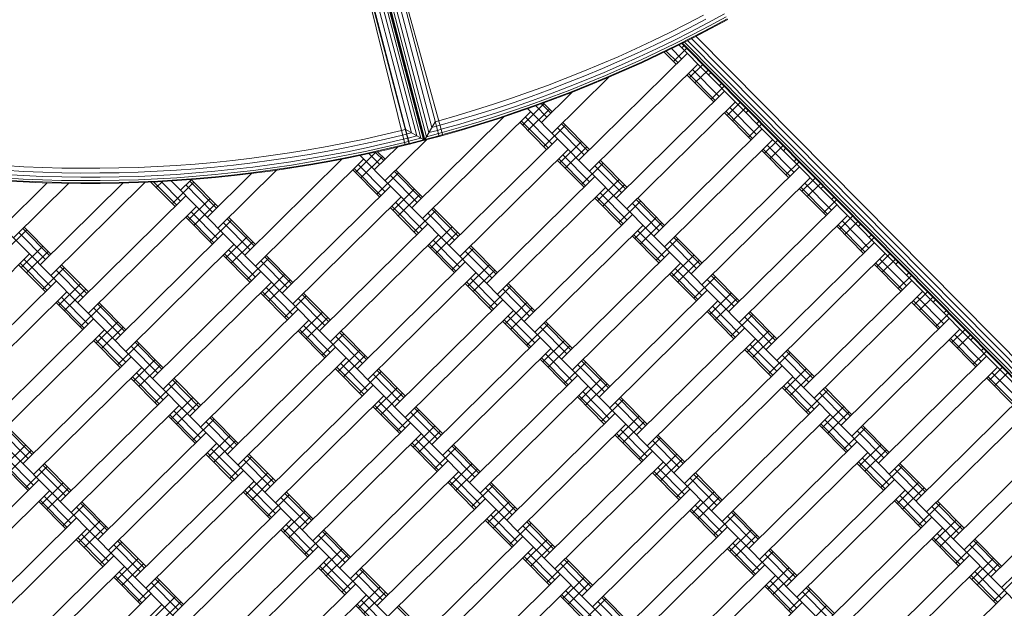
# Model space of a CAD drawing. Extents: x 8379 to 24041, y -6760 to 3949.
# Drawn here: x 16082 to 16729, y -1049 to -662 of the extents above; entities that cross this region are included whole.
import ezdxf

# ---------------------------------------------------------------- set-up
doc = ezdxf.new("R2010")
doc.units = 0
doc.header["$LTSCALE"] = 14.285714
doc.layers.add('mitat', color=7, linetype='Continuous', true_color=0x13a538)
doc.layers.add('valine', color=7, linetype='Continuous')
doc.styles.get("Standard").update_dxf_attribs({"font": 'arial.ttf', "height": 60})
doc.dimstyles.new('oma', dxfattribs={"dimtxt": 60, "dimasz": 100, "dimexe": 20, "dimexo": 20, "dimgap": 30, "dimtad": 0, "dimtih": 1, "dimtoh": 1, "dimdec": 0, "dimzin": 0, "dimdsep": 46, "dimtxsty": 'Standard', "dimcen": 0.09, "dimclrd": 256, "dimadec": 0, "dimazin": 0, "dimtfac": 1, "dimtdec": 0, "dimtofl": 0, "dimtmove": 0, "dimatfit": 3, "dimfxl": 1, "dimtolj": 1, "dimtzin": 0, "dimarcsym": 0})

# ---------------------------------------------------------------- blocks, each defined once
blk = doc.blocks.new('*D5020')
at = {"layer": 'Defpoints', "color": 0, "transparency": 16777216}
for p in [(21467.05, 1742.79), (21467.05, -1692.55), (9878.77, -2480.51)]:
    blk.add_point(p, dxfattribs=at)
at = {"layer": 'mitat', "color": 0, "lineweight": -2, "transparency": 16777216}
for p, q in [((9878.77, -2460.51), (9878.77, 1762.79)), ((21467.05, -1672.55), (21467.05, 1762.79))]:
    blk.add_line(p, q, dxfattribs=at)
at = {"layer": 'mitat', "color": 104, "lineweight": -2, "true_color": 0x13a538, "transparency": 16777216}
for p, q in [((9978.77, 1742.79), (15532.77, 1742.79)), ((21367.05, 1742.79), (15813.05, 1742.79))]:
    blk.add_line(p, q, dxfattribs=at)
at = {"layer": 'mitat', "color": 104, "true_color": 0x13a538, "transparency": 16777216}
for points in [[(9978.77, 1759.46), (9978.77, 1726.12), (9878.77, 1742.79)], [(21367.05, 1759.46), (21367.05, 1726.12), (21467.05, 1742.79)]]:
    blk.add_solid(points, dxfattribs=at)
at = {"layer": 'mitat', "color": 0, "transparency": 16777216, "insert": (15672.91, 1742.79), "char_height": 60, "attachment_point": 5}
blk.add_mtext('\\A1;11588', dxfattribs=at)
blk = doc.blocks.new('*D5024')
at = {"layer": 'Defpoints', "color": 0, "transparency": 16777216}
for p in [(22967.43, 3280.95), (22967.43, -1652.09), (8379.06, -2450.73)]:
    blk.add_point(p, dxfattribs=at)
at = {"layer": 'mitat', "color": 0, "lineweight": -2, "transparency": 16777216}
for p, q in [((8379.06, -2430.73), (8379.06, 3300.95)), ((22967.43, -1632.09), (22967.43, 3300.95))]:
    blk.add_line(p, q, dxfattribs=at)
at = {"layer": 'mitat', "color": 104, "lineweight": -2, "true_color": 0x13a538, "transparency": 16777216}
for p, q in [((8479.06, 3280.95), (15533.11, 3280.95)), ((22867.43, 3280.95), (15813.38, 3280.95))]:
    blk.add_line(p, q, dxfattribs=at)
at = {"layer": 'mitat', "color": 104, "true_color": 0x13a538, "transparency": 16777216}
for points in [[(8479.06, 3297.62), (8479.06, 3264.28), (8379.06, 3280.95)], [(22867.43, 3297.62), (22867.43, 3264.28), (22967.43, 3280.95)]]:
    blk.add_solid(points, dxfattribs=at)
at = {"layer": 'mitat', "color": 0, "transparency": 16777216, "insert": (15673.25, 3280.95), "char_height": 60, "attachment_point": 5}
blk.add_mtext('\\A1;14588', dxfattribs=at)
blk = doc.blocks.new('*D5025')
at = {"layer": 'Defpoints', "color": 0, "transparency": 16777216}
for p in [(16122.58, 2601.64), (17839.87, -6759.5), (23950.1, -6759.5)]:
    blk.add_point(p, dxfattribs=at)
at = {"layer": 'mitat', "color": 0, "lineweight": -2, "transparency": 16777216}
for p, q in [((16142.58, 2601.64), (23970.1, 2601.64)), ((17859.87, -6759.5), (23970.1, -6759.5))]:
    blk.add_line(p, q, dxfattribs=at)
at = {"layer": 'mitat', "color": 104, "lineweight": -2, "true_color": 0x13a538, "transparency": 16777216}
for p, q in [((23950.1, 2501.64), (23950.1, -2018.28)), ((23950.1, -6659.5), (23950.1, -2139.59))]:
    blk.add_line(p, q, dxfattribs=at)
at = {"layer": 'mitat', "color": 104, "true_color": 0x13a538, "transparency": 16777216}
for points in [[(23933.43, 2501.64), (23966.77, 2501.64), (23950.1, 2601.64)], [(23933.43, -6659.5), (23966.77, -6659.5), (23950.1, -6759.5)]]:
    blk.add_solid(points, dxfattribs=at)
at = {"layer": 'mitat', "color": 0, "transparency": 16777216, "insert": (23950.1, -2078.93), "char_height": 60, "attachment_point": 5}
blk.add_mtext('\\A1;9361', dxfattribs=at)

msp = doc.modelspace()

# ---------------------------------------------------------------- linework, layer by layer
at = {"layer": 'valine', "lineweight": 18}
for p, q in [((16357.5, -739.13), (16289.11, -477.91)), ((16337.76, -744.3), (16269.48, -483.05)), ((16338.11, -744.17), (16269.72, -482.98)), ((16278.07, -482.8), (16345.5, -740.3)), ((16347.23, -741.31), (16279.09, -481.06)), ((16279.44, -480.47), (16347.83, -741.66)), ((16279.44, -480.47), (16347.83, -741.66)), ((16348.18, -741.06), (16280.03, -480.82)), ((16349.19, -739.33), (16281.77, -481.83)), ((16284.47, -483.41), (16350.77, -736.63)), ((16274.5, -488.9), (16339.4, -736.73)), ((16276.49, -485.5), (16342.8, -738.72)), ((16352.76, -733.23), (16287.87, -485.4)), ((16338.16, -744.19), (16272.29, -492.64)), ((16293.16, -532.87), (16340.23, -712.64)), ((16360.07, -738.44), (16311.29, -562.65)), ((16335.19, -744.95), (16291.63, -567.8)), ((16520.22, -665.19), (16531.3, -659.39)), ((16534.06, -664.58), (16545.14, -658.59)), ((16520.22, -665.19), (16509.05, -670.82)), ((16521.63, -667.93), (16532.76, -662.12)), ((16522.9, -670.41), (16534.06, -664.58)), ((16535.1, -666.53), (16546.21, -660.53)), ((16535.77, -667.79), (16546.89, -661.77)), ((16536, -668.22), (16547.13, -662.2)), ((16536, -668.22), (16547.13, -662.2)), ((16497.8, -676.28), (16509.05, -670.82)), ((16521.63, -667.93), (16510.42, -673.59)), ((16522.9, -670.41), (16511.66, -676.08)), ((16523.91, -672.38), (16512.64, -678.07)), ((16535.1, -666.53), (16523.91, -672.38)), ((16535.77, -667.79), (16524.56, -673.65)), ((16536, -668.22), (16524.79, -674.08)), ((16526.32, -673.28), (16536, -668.22)), ((16497.8, -676.28), (16486.47, -681.59)), ((16487.76, -684.4), (16499.13, -679.07)), ((16510.42, -673.59), (16499.13, -679.07)), ((16500.33, -681.59), (16511.66, -676.08)), ((16512.64, -678.07), (16501.28, -683.59)), ((16524.56, -673.65), (16513.27, -679.34)), ((16516.95, -678.03), (16513.49, -679.78)), ((16951.02, -1120.04), (16514.99, -679.02)), ((16524.79, -674.08), (16516.95, -678.03)), ((16516.95, -678.03), (17029.93, -1196.89)), ((16517.72, -677.64), (16517.3, -677.85)), ((16517.41, -677.8), (17030.34, -1196.61)), ((16518.74, -677.13), (17031.52, -1195.78)), ((16520.82, -676.08), (17033.35, -1194.49)), ((16524.79, -674.08), (16523.43, -674.76)), ((16523.43, -674.76), (17035.67, -1192.87)), ((16526.32, -673.28), (17038.23, -1191.06)), ((16449.33, -754.84), (16520.44, -684.53)), ((16486.47, -681.59), (16475.07, -686.73)), ((16487.76, -684.4), (16476.32, -689.55)), ((16500.33, -681.59), (16488.93, -686.93)), ((16501.28, -683.59), (16489.85, -688.94)), ((16501.9, -684.87), (16490.44, -690.23)), ((16502.11, -685.31), (16490.65, -690.68)), ((16501.9, -684.87), (16513.27, -679.34)), ((16502.11, -685.31), (16513.49, -679.78)), ((16513.33, -691.56), (16505.51, -683.65)), ((16514.29, -690.62), (16506.79, -683.04)), ((16516.89, -688.05), (16510.26, -681.35)), ((16520.17, -681.29), (16511.58, -689.78)), ((16518.41, -679.51), (16516.93, -680.98)), ((16452.04, -696.5), (16463.59, -691.7)), ((16527.48, -691.64), (16456.36, -761.95)), ((16463.59, -691.7), (16475.07, -686.73)), ((16476.32, -689.55), (16464.8, -694.54)), ((16477.44, -692.1), (16465.89, -697.11)), ((16488.93, -686.93), (16477.44, -692.1)), ((16478.34, -694.13), (16489.85, -688.94)), ((16478.91, -695.43), (16490.44, -690.23)), ((16490.65, -690.68), (16479.11, -695.87)), ((16530.72, -691.96), (16522.12, -700.45)), ((16452.04, -696.5), (16440.43, -701.14)), ((16464.8, -694.54), (16453.21, -699.37)), ((16465.89, -697.11), (16454.26, -701.95)), ((16466.75, -699.15), (16478.34, -694.13)), ((16467.31, -700.45), (16478.91, -695.43)), ((16479.11, -695.87), (16467.5, -700.9)), ((16537.94, -716.45), (16520.36, -698.67)), ((16538.89, -715.51), (16521.32, -697.73)), ((16541.5, -712.94), (16523.92, -695.16)), ((16534.23, -695.51), (16525.64, -704.01)), ((16534.51, -698.75), (16535.99, -697.29)), ((16428.74, -705.61), (16440.43, -701.14)), ((16441.55, -704.02), (16429.83, -708.5)), ((16468.97, -700.27), (16431.76, -737.06)), ((16441.55, -704.02), (16453.21, -699.37)), ((16442.57, -706.62), (16454.26, -701.95)), ((16455.1, -704), (16443.37, -708.68)), ((16466.75, -699.15), (16455.1, -704)), ((16467.31, -700.45), (16455.63, -705.31)), ((16455.82, -705.76), (16467.5, -700.9)), ((16543.02, -704.4), (16541.54, -705.87)), ((16417, -709.9), (16405.19, -714.03)), ((16428.74, -705.61), (16417, -709.9)), ((16418.04, -712.81), (16429.83, -708.5)), ((16430.8, -711.11), (16418.97, -715.44)), ((16424.73, -729.95), (16444.7, -710.2)), ((16430.8, -711.11), (16442.57, -706.62)), ((16443.37, -708.68), (16431.58, -713.19)), ((16432.07, -714.52), (16443.89, -710)), ((16432.25, -714.97), (16444.07, -710.46)), ((16455.63, -705.31), (16443.89, -710)), ((16444.07, -710.46), (16455.82, -705.76)), ((16545.05, -709.42), (16473.94, -779.73)), ((16544.78, -706.18), (16536.18, -714.67)), ((16330.12, -715.05), (16330.47, -714.97)), ((16381.4, -721.76), (16393.32, -717.98)), ((16405.19, -714.03), (16393.32, -717.98)), ((16406.19, -716.95), (16394.28, -720.92)), ((16418.04, -712.81), (16406.19, -716.95)), ((16418.97, -715.44), (16407.09, -719.59)), ((16407.8, -721.69), (16419.72, -717.52)), ((16426.56, -717.58), (16412.34, -731.65)), ((16431.58, -713.19), (16419.72, -717.52)), ((16432.07, -714.52), (16420.2, -718.86)), ((16432.25, -714.97), (16420.36, -719.32)), ((16430.88, -723.86), (16424.79, -717.7)), ((16431.84, -722.92), (16426.18, -717.19)), ((16552.08, -716.53), (16480.97, -786.84)), ((16555.32, -716.84), (16546.73, -725.34)), ((16417.69, -722.84), (16346.58, -793.14)), ((16381.4, -721.76), (16369.42, -725.37)), ((16382.31, -724.71), (16394.28, -720.92)), ((16395.14, -723.57), (16383.13, -727.38)), ((16407.09, -719.59), (16395.14, -723.57)), ((16407.8, -721.69), (16395.82, -725.68)), ((16396.26, -727.03), (16408.26, -723.03)), ((16396.41, -727.49), (16408.42, -723.49)), ((16420.2, -718.86), (16408.26, -723.03)), ((16420.36, -719.32), (16408.42, -723.49)), ((16841.24, -1151.24), (16415.79, -720.92)), ((16430.08, -721.14), (16415.86, -735.2)), ((16428.28, -726.43), (16421.01, -719.08)), ((16562.55, -741.34), (16544.97, -723.56)), ((16563.5, -740.4), (16545.92, -722.62)), ((16566.1, -737.83), (16548.53, -720.05)), ((16558.84, -720.4), (16550.24, -728.9)), ((16560.6, -722.18), (16559.11, -723.64)), ((16451.33, -1325.79), (15860.41, -728.1)), ((16339.55, -786.03), (16399.96, -726.31)), ((16347.83, -741.66), (16354.97, -729.45)), ((16357.39, -728.8), (16354.97, -729.45)), ((16357.39, -728.8), (16369.42, -725.37)), ((16358.22, -731.78), (16370.29, -728.33)), ((16371.07, -731.01), (16358.96, -734.46)), ((16382.31, -724.71), (16370.29, -728.33)), ((16371.07, -731.01), (16383.13, -727.38)), ((16371.7, -733.13), (16383.79, -729.49)), ((16384.21, -730.85), (16372.1, -734.49)), ((16395.82, -725.68), (16383.79, -729.49)), ((16396.26, -727.03), (16384.21, -730.85)), ((16384.35, -731.32), (16396.41, -727.49)), ((16428.16, -747.65), (16410.58, -729.87)), ((16429.11, -746.7), (16411.54, -728.93)), ((16431.72, -744.13), (16414.14, -726.35)), ((16455.49, -748.75), (16437.91, -730.97)), ((16456.44, -747.81), (16438.87, -730.03)), ((16567.63, -729.29), (16566.14, -730.76)), ((16332.8, -735.24), (16320.63, -738.14)), ((16332.8, -735.24), (16335.23, -734.62)), ((16335.63, -734.53), (16335.58, -734.5)), ((16347.83, -741.66), (16335.62, -734.52)), ((16336.4, -737.48), (16336.36, -737.49)), ((16336.41, -737.51), (16339.4, -736.73)), ((16349.19, -739.33), (16357.02, -737.28)), ((16356.46, -735.14), (16350.77, -736.63)), ((16352.76, -733.23), (16355.75, -732.44)), ((16358.22, -731.78), (16355.75, -732.44)), ((16358.96, -734.46), (16356.46, -735.14)), ((16357.02, -737.28), (16359.56, -736.6)), ((16371.7, -733.13), (16359.56, -736.6)), ((16359.94, -737.96), (16372.1, -734.49)), ((16372.23, -734.96), (16360.07, -738.44)), ((16384.35, -731.32), (16372.23, -734.96)), ((16440.62, -731.81), (16426.4, -745.87)), ((16452.89, -751.32), (16435.31, -733.54)), ((16569.66, -734.31), (16498.55, -804.62)), ((16569.38, -731.07), (16560.79, -739.56)), ((16296.18, -743.4), (16283.9, -745.76)), ((16296.18, -743.4), (16308.43, -740.86)), ((16296.78, -746.43), (16309.08, -743.88)), ((16320.63, -738.14), (16308.43, -740.86)), ((16321.33, -741.15), (16309.08, -743.88)), ((16309.66, -746.6), (16321.95, -743.86)), ((16333.54, -738.24), (16321.33, -741.15)), ((16321.95, -743.86), (16334.2, -740.94)), ((16349.25, -741.29), (16321.97, -768.25)), ((16322.45, -746.02), (16334.73, -743.09)), ((16333.54, -738.24), (16336.01, -737.61)), ((16334.2, -740.94), (16336.72, -740.31)), ((16334.73, -743.09), (16337.28, -742.45)), ((16335.07, -744.47), (16337.64, -743.82)), ((16336.57, -739.76), (16336.88, -739.46)), ((16337.11, -740.18), (16337.07, -740.19)), ((16337.11, -740.21), (16342.8, -738.72)), ((16337.67, -742.32), (16337.63, -742.33)), ((16345.5, -740.3), (16337.67, -742.35)), ((16337.99, -743.7), (16338.03, -743.69)), ((16338.03, -743.72), (16347.23, -741.31)), ((16347.83, -741.66), (16338.16, -744.19)), ((16347.83, -741.66), (16357.5, -739.13)), ((16357.38, -738.65), (16348.18, -741.06)), ((16357.38, -738.65), (16359.94, -737.96)), ((16360.07, -738.44), (16357.5, -739.13)), ((16364.16, -810.92), (16435.27, -740.62)), ((16451.17, -742.47), (16436.95, -756.54)), ((16576.69, -741.42), (16505.58, -811.73)), ((16579.93, -741.73), (16571.34, -750.23)), ((16259.23, -749.96), (16246.86, -751.78)), ((16271.58, -747.95), (16259.23, -749.96)), ((16271.58, -747.95), (16283.9, -745.76)), ((16272.1, -751), (16284.46, -748.8)), ((16296.78, -746.43), (16284.46, -748.8)), ((16297.33, -749.16), (16284.97, -751.54)), ((16297.33, -749.16), (16309.66, -746.6)), ((16297.77, -751.33), (16310.13, -748.77)), ((16310.43, -750.15), (16298.04, -752.72)), ((16316.18, -749.37), (16302.56, -762.84)), ((16310.13, -748.77), (16322.45, -746.02)), ((16310.43, -750.15), (16322.77, -747.4)), ((16310.53, -750.63), (16322.88, -747.88)), ((16318.5, -757.63), (16311.39, -750.44)), ((16314.94, -761.14), (16330.1, -746.16)), ((16321.1, -755.05), (16315.61, -749.5)), ((16322.06, -754.11), (16317.15, -749.16)), ((16322.77, -747.4), (16335.07, -744.47)), ((16335.19, -744.95), (16322.88, -747.88)), ((16337.76, -744.3), (16335.19, -744.95)), ((16338.15, -744.17), (16338.11, -744.17)), ((16442.3, -747.73), (16371.19, -818.03)), ((16454.69, -746.03), (16440.46, -760.09)), ((16587.16, -766.23), (16569.58, -748.45)), ((16588.11, -765.29), (16570.53, -747.51)), ((16590.71, -762.72), (16573.13, -744.94)), ((16583.45, -745.29), (16574.85, -753.79)), ((16583.72, -748.53), (16585.2, -747.07)), ((16197.14, -757.28), (16209.6, -756.18)), ((16209.6, -756.18), (16222.04, -754.9)), ((16222.04, -754.9), (16234.46, -753.43)), ((16234.85, -756.5), (16222.38, -757.97)), ((16293.65, -754.07), (16229.77, -817.23)), ((16234.46, -753.43), (16246.86, -751.78)), ((16234.85, -756.5), (16247.29, -754.84)), ((16307.91, -754.03), (16236.8, -824.34)), ((16259.71, -753.01), (16247.29, -754.84)), ((16260.13, -755.76), (16247.68, -757.6)), ((16272.1, -751), (16259.71, -753.01)), ((16272.57, -753.74), (16260.13, -755.76)), ((16260.47, -757.95), (16272.94, -755.93)), ((16272.57, -753.74), (16284.97, -751.54)), ((16272.94, -755.93), (16285.37, -753.72)), ((16273.17, -757.33), (16285.63, -755.12)), ((16273.26, -757.81), (16285.71, -755.6)), ((16297.77, -751.33), (16285.37, -753.72)), ((16285.63, -755.12), (16298.04, -752.72)), ((16285.71, -755.6), (16298.14, -753.2)), ((16310.53, -750.63), (16298.14, -753.2)), ((16780.67, -1232.21), (16305.57, -751.66)), ((16320.3, -752.34), (16306.08, -766.4)), ((16452.77, -772.54), (16435.19, -754.76)), ((16453.72, -771.59), (16436.14, -753.82)), ((16456.32, -769.02), (16438.75, -751.24)), ((16465.23, -756.7), (16451.01, -770.76)), ((16480.1, -773.64), (16462.52, -755.86)), ((16481.05, -772.7), (16463.47, -754.92)), ((16593.99, -755.96), (16585.4, -764.45)), ((16592.23, -754.18), (16590.75, -755.64)), ((16071.97, -761.42), (16084.5, -762.13)), ((16072.17, -758.33), (16084.66, -759.05)), ((16084.5, -762.13), (16097.05, -762.67)), ((16084.66, -759.05), (16097.16, -759.58)), ((16097.05, -762.67), (16109.59, -763.02)), ((16097.16, -759.58), (16109.66, -759.93)), ((16122.15, -763.19), (16109.59, -763.02)), ((16109.66, -759.93), (16122.17, -760.1)), ((16122.15, -763.19), (16134.7, -763.17)), ((16122.17, -760.1), (16134.67, -760.08)), ((16134.67, -760.08), (16147.18, -759.89)), ((16134.7, -763.17), (16147.25, -762.98)), ((16147.18, -759.89), (16159.68, -759.51)), ((16159.8, -762.6), (16147.25, -762.98)), ((16159.68, -759.51), (16172.18, -758.95)), ((16172.34, -762.03), (16159.8, -762.6)), ((16172.18, -758.95), (16184.66, -758.21)), ((16172.34, -762.03), (16184.87, -761.29)), ((16184.66, -758.21), (16197.14, -757.28)), ((16184.87, -761.29), (16197.39, -760.36)), ((16197.61, -763.14), (16185.05, -764.07)), ((16209.89, -759.26), (16197.39, -760.36)), ((16210.16, -762.03), (16197.61, -763.14)), ((16209.89, -759.26), (16222.38, -757.97)), ((16210.16, -762.03), (16222.69, -760.74)), ((16222.93, -762.94), (16210.37, -764.23)), ((16250.77, -761.31), (16212.19, -799.45)), ((16235.19, -759.26), (16222.69, -760.74)), ((16235.47, -761.46), (16222.93, -762.94)), ((16235.64, -762.87), (16223.08, -764.35)), ((16235.71, -763.35), (16223.14, -764.83)), ((16235.19, -759.26), (16247.68, -757.6)), ((16247.98, -759.79), (16235.47, -761.46)), ((16235.64, -762.87), (16248.18, -761.2)), ((16248.25, -761.69), (16235.71, -763.35)), ((16247.98, -759.79), (16260.47, -757.95)), ((16260.69, -759.35), (16248.18, -761.2)), ((16260.77, -759.84), (16248.25, -761.69)), ((16273.17, -757.33), (16260.69, -759.35)), ((16260.77, -759.84), (16273.26, -757.81)), ((16318.38, -778.84), (16300.8, -761.06)), ((16319.33, -777.9), (16301.75, -760.12)), ((16321.93, -775.33), (16304.36, -757.55)), ((16330.84, -763), (16316.62, -777.06)), ((16345.71, -779.94), (16328.13, -762.17)), ((16346.66, -779), (16329.09, -761.22)), ((16477.5, -776.21), (16459.92, -758.43)), ((16594.27, -759.2), (16523.15, -829.51)), ((16536.5, -1269.71), (16037.98, -765.48)), ((16070.77, -798.64), (16100.09, -769.66)), ((16071.53, -768.31), (16084.16, -769.03)), ((16071.56, -767.82), (16084.18, -768.55)), ((16071.65, -766.41), (16084.26, -767.13)), ((16071.79, -764.2), (16084.37, -764.92)), ((16084.16, -769.03), (16096.8, -769.57)), ((16096.82, -769.08), (16084.18, -768.55)), ((16084.26, -767.13), (16096.87, -767.66)), ((16096.95, -765.45), (16084.37, -764.92)), ((16149.72, -769.81), (16095.38, -823.53)), ((16096.8, -769.57), (16109.45, -769.93)), ((16096.82, -769.08), (16109.46, -769.44)), ((16109.49, -768.02), (16096.87, -767.66)), ((16096.95, -765.45), (16109.54, -765.8)), ((16164.46, -769.3), (16102.41, -830.64)), ((16122.11, -769.61), (16109.46, -769.44)), ((16122.12, -768.19), (16109.49, -768.02)), ((16109.54, -765.8), (16122.13, -765.97)), ((16134.75, -769.59), (16122.11, -769.61)), ((16122.12, -768.19), (16134.74, -768.17)), ((16122.13, -765.97), (16134.72, -765.96)), ((16147.31, -765.76), (16134.72, -765.96)), ((16134.74, -768.17), (16147.37, -767.97)), ((16147.4, -769.39), (16134.75, -769.59)), ((16159.9, -765.38), (16147.31, -765.76)), ((16159.99, -767.59), (16147.37, -767.97)), ((16147.4, -769.39), (16160.04, -769.01)), ((16147.41, -769.88), (16160.06, -769.5)), ((16172.48, -764.82), (16159.9, -765.38)), ((16172.6, -767.03), (16159.99, -767.59)), ((16160.04, -769.01), (16172.67, -768.45)), ((16172.7, -768.93), (16160.06, -769.5)), ((16183.99, -785.15), (16168.16, -769.14)), ((16184.94, -784.2), (16169.97, -769.06)), ((16175.68, -768.76), (16171.69, -772.7)), ((16185.05, -764.07), (16172.48, -764.82)), ((16185.2, -766.28), (16172.6, -767.03)), ((16185.3, -767.7), (16172.67, -768.45)), ((16172.7, -768.93), (16185.33, -768.19)), ((16187.55, -781.63), (16174.87, -768.81)), ((16670.89, -1263.4), (16181.51, -768.41)), ((16196.46, -769.31), (16182.23, -783.37)), ((16185.2, -766.28), (16197.79, -765.35)), ((16197.91, -766.76), (16185.3, -767.7)), ((16185.33, -768.19), (16197.95, -767.25)), ((16194.74, -767.49), (16187.59, -774.56)), ((16211.32, -786.25), (16193.74, -768.47)), ((16212.27, -785.31), (16194.7, -767.53)), ((16197.79, -765.35), (16210.37, -764.23)), ((16197.91, -766.76), (16210.51, -765.65)), ((16210.55, -766.13), (16197.95, -767.25)), ((16205.16, -792.34), (16234.32, -763.52)), ((16223.08, -764.35), (16210.51, -765.65)), ((16223.14, -764.83), (16210.55, -766.13)), ((16343.11, -782.52), (16325.53, -764.74)), ((16388.77, -835.81), (16459.88, -765.51)), ((16475.78, -767.36), (16461.56, -781.43)), ((16601.3, -766.31), (16530.18, -836.62)), ((16604.54, -766.62), (16595.94, -775.12)), ((16615.32, -787.6), (16597.74, -769.83)), ((16113.98, -769.99), (16077.81, -805.75)), ((16109.45, -769.93), (16122.1, -770.1)), ((16134.76, -770.08), (16122.1, -770.1)), ((16147.41, -769.88), (16134.76, -770.08)), ((16208.72, -788.82), (16191.14, -771.04)), ((16254.38, -842.12), (16325.49, -771.81)), ((16341.39, -773.67), (16327.17, -787.73)), ((16466.91, -772.62), (16395.8, -842.92)), ((16480.93, -793.91), (16463.35, -776.13)), ((16479.29, -770.92), (16465.07, -784.98)), ((16611.76, -791.12), (16594.19, -773.34)), ((16612.72, -790.18), (16595.14, -772.4)), ((16608.05, -770.18), (16599.46, -778.68)), ((16609.81, -771.96), (16608.33, -773.42)), ((16191.1, -778.12), (16119.99, -848.42)), ((16207, -779.97), (16192.78, -794.04)), ((16332.52, -778.92), (16261.41, -849.23)), ((16346.54, -800.22), (16328.96, -782.44)), ((16344.9, -777.22), (16330.68, -791.29)), ((16477.37, -797.43), (16459.8, -779.65)), ((16478.33, -796.48), (16460.75, -778.71)), ((16489.84, -781.59), (16475.62, -795.65)), ((16504.71, -798.53), (16487.13, -780.75)), ((16505.66, -797.59), (16488.08, -779.81)), ((16618.6, -780.85), (16610.01, -789.34)), ((16616.84, -779.07), (16615.36, -780.53)), ((16198.13, -785.23), (16127.02, -855.53)), ((16212.15, -806.52), (16194.58, -788.74)), ((16210.52, -783.53), (16196.29, -797.59)), ((16342.99, -803.73), (16325.41, -785.95)), ((16343.94, -802.79), (16326.36, -785.01)), ((16355.45, -787.89), (16341.23, -801.95)), ((16370.32, -804.83), (16352.74, -787.06)), ((16371.27, -803.89), (16353.69, -786.11)), ((16502.1, -801.1), (16484.53, -783.32)), ((16547.76, -854.4), (16618.87, -784.09)), ((16208.6, -810.04), (16191.02, -792.26)), ((16209.55, -809.09), (16191.97, -791.32)), ((16221.06, -794.2), (16206.84, -808.26)), ((16235.93, -811.14), (16218.35, -793.36)), ((16236.88, -810.2), (16219.3, -792.42)), ((16367.71, -807.41), (16350.14, -789.63)), ((16484.49, -790.39), (16413.37, -860.7)), ((16500.39, -792.25), (16486.16, -806.31)), ((16625.9, -791.2), (16554.79, -861.51)), ((16629.14, -791.51), (16620.55, -800.01)), ((16639.93, -812.49), (16622.35, -794.72)), ((16632.66, -795.07), (16624.07, -803.56)), ((16086.67, -800.5), (16072.45, -814.56)), ((16101.54, -817.44), (16083.96, -799.67)), ((16102.49, -816.5), (16084.92, -798.72)), ((16233.33, -813.71), (16215.75, -795.93)), ((16350.1, -796.7), (16278.98, -867.01)), ((16366, -798.56), (16351.77, -812.62)), ((16369.51, -802.11), (16355.29, -816.18)), ((16491.52, -797.51), (16420.4, -867.81)), ((16505.54, -818.8), (16487.96, -801.02)), ((16503.9, -795.81), (16489.68, -809.87)), ((16636.37, -816.01), (16618.79, -798.23)), ((16637.32, -815.07), (16619.75, -797.29)), ((16634.42, -796.85), (16632.94, -798.31)), ((16098.94, -820.02), (16081.36, -802.24)), ((16215.71, -803.01), (16144.6, -873.31)), ((16231.61, -804.86), (16217.39, -818.92)), ((16235.12, -808.42), (16220.9, -822.48)), ((16357.13, -803.81), (16286.02, -874.12)), ((16371.15, -825.1), (16353.57, -807.33)), ((16501.98, -822.31), (16484.41, -804.54)), ((16502.93, -821.37), (16485.36, -803.59)), ((16514.45, -806.48), (16500.22, -820.54)), ((16526.71, -825.99), (16509.13, -808.21)), ((16529.31, -823.42), (16511.74, -805.64)), ((16530.27, -822.48), (16512.69, -804.7)), ((16643.21, -805.74), (16634.61, -814.23)), ((16641.45, -803.96), (16639.97, -805.42)), ((16097.22, -811.17), (16083, -825.23)), ((16100.74, -814.72), (16086.51, -828.79)), ((16222.74, -810.12), (16151.63, -880.42)), ((16236.76, -831.41), (16219.18, -813.63)), ((16367.59, -828.62), (16350.02, -810.84)), ((16368.55, -827.68), (16350.97, -809.9)), ((16380.06, -812.78), (16365.84, -826.84)), ((16392.32, -832.3), (16374.74, -814.52)), ((16394.92, -829.72), (16377.35, -811.95)), ((16395.88, -828.78), (16378.3, -811)), ((16643.48, -808.98), (16572.37, -879.29)), ((16088.35, -816.42), (16017.24, -886.73)), ((16102.37, -837.72), (16084.8, -819.94)), ((16233.2, -834.93), (16215.63, -817.15)), ((16234.16, -833.98), (16216.58, -816.21)), ((16245.67, -819.09), (16231.45, -833.15)), ((16257.93, -838.6), (16240.36, -820.82)), ((16260.54, -836.03), (16242.96, -818.25)), ((16261.49, -835.09), (16243.91, -817.31)), ((16374.7, -821.59), (16303.59, -891.9)), ((16509.09, -815.28), (16437.98, -885.59)), ((16524.99, -817.14), (16510.77, -831.2)), ((16528.51, -820.7), (16514.29, -834.76)), ((16650.51, -816.09), (16579.4, -886.4)), ((16653.75, -816.4), (16645.16, -824.9)), ((16664.53, -837.38), (16646.96, -819.61)), ((16657.27, -819.96), (16648.67, -828.45)), ((16098.82, -841.23), (16081.24, -823.45)), ((16099.77, -840.29), (16082.19, -822.51)), ((16111.28, -825.39), (16097.06, -839.45)), ((16123.54, -844.91), (16105.97, -827.13)), ((16126.15, -842.33), (16108.57, -824.56)), ((16127.1, -841.39), (16109.52, -823.61)), ((16169.2, -898.2), (16240.32, -827.89)), ((16390.6, -823.45), (16376.38, -837.51)), ((16394.12, -827), (16379.9, -841.06)), ((16516.12, -822.4), (16445.01, -892.7)), ((16530.14, -843.69), (16512.57, -825.91)), ((16660.98, -840.9), (16643.4, -823.12)), ((16661.93, -839.96), (16644.35, -822.18)), ((16657.54, -823.2), (16659.03, -821.74)), ((16034.82, -904.51), (16105.93, -834.2)), ((16256.22, -829.75), (16241.99, -843.81)), ((16259.73, -833.31), (16245.51, -847.37)), ((16381.74, -828.7), (16310.62, -899.01)), ((16395.76, -849.99), (16378.18, -832.22)), ((16526.59, -847.2), (16509.01, -829.43)), ((16527.54, -846.26), (16509.97, -828.48)), ((16539.05, -831.37), (16524.83, -845.43)), ((16551.32, -850.88), (16533.74, -833.1)), ((16553.92, -848.31), (16536.34, -830.53)), ((16554.87, -847.37), (16537.3, -829.59)), ((16668.09, -833.87), (16596.98, -904.17)), ((16667.81, -830.62), (16659.22, -839.12)), ((16666.06, -828.85), (16664.57, -830.31)), ((16121.83, -836.06), (16107.6, -850.12)), ((16125.34, -839.61), (16111.12, -853.68)), ((16247.35, -835.01), (16176.23, -905.31)), ((16261.37, -856.3), (16243.79, -838.52)), ((16392.2, -853.51), (16374.62, -835.73)), ((16393.15, -852.57), (16375.58, -834.79)), ((16404.67, -837.67), (16390.44, -851.73)), ((16416.93, -857.19), (16399.35, -839.41)), ((16419.53, -854.61), (16401.96, -836.83)), ((16420.48, -853.67), (16402.91, -835.89)), ((16462.59, -910.48), (16533.7, -840.17)), ((16675.12, -840.98), (16604.01, -911.29)), ((16112.96, -841.31), (16041.85, -911.62)), ((16124.38, -865.18), (16106.8, -847.4)), ((16126.98, -862.6), (16109.4, -844.83)), ((16257.81, -859.81), (16240.24, -842.04)), ((16258.76, -858.87), (16241.19, -841.09)), ((16270.28, -843.98), (16256.05, -858.04)), ((16282.54, -863.49), (16264.96, -845.71)), ((16285.14, -860.92), (16267.57, -843.14)), ((16286.1, -859.98), (16268.52, -842.2)), ((16399.31, -846.48), (16328.2, -916.79)), ((16540.73, -847.28), (16469.62, -917.59)), ((16549.6, -842.03), (16535.38, -856.09)), ((16553.12, -845.59), (16538.89, -859.65)), ((16686.54, -864.85), (16668.96, -847.07)), ((16678.36, -841.29), (16669.77, -849.79)), ((16689.14, -862.27), (16671.56, -844.49)), ((16681.87, -844.85), (16673.28, -853.34)), ((16683.63, -846.62), (16682.15, -848.09)), ((16123.42, -866.12), (16105.85, -848.34)), ((16135.89, -850.28), (16121.67, -864.34)), ((16148.15, -869.8), (16130.58, -852.02)), ((16150.75, -867.22), (16133.18, -849.44)), ((16151.71, -866.28), (16134.13, -848.5)), ((16193.81, -923.09), (16264.92, -852.78)), ((16406.34, -853.59), (16335.23, -923.9)), ((16415.21, -848.34), (16400.99, -862.4)), ((16418.73, -851.89), (16404.5, -865.95)), ((16552.15, -871.15), (16534.57, -853.37)), ((16554.75, -868.58), (16537.18, -850.8)), ((16685.58, -865.79), (16668.01, -848.01)), ((16690.66, -853.74), (16689.18, -855.2)), ((16130.53, -859.09), (16059.42, -929.4)), ((16271.95, -859.9), (16200.84, -930.2)), ((16280.82, -854.64), (16266.6, -868.7)), ((16284.34, -858.2), (16270.12, -872.26)), ((16417.76, -877.46), (16400.18, -859.68)), ((16420.36, -874.88), (16402.79, -857.11)), ((16551.2, -872.09), (16533.62, -854.32)), ((16563.66, -856.25), (16549.44, -870.32)), ((16575.92, -875.77), (16558.35, -857.99)), ((16578.53, -873.2), (16560.95, -855.42)), ((16579.48, -872.25), (16561.9, -854.48)), ((16692.7, -858.76), (16621.58, -929.06)), ((16692.42, -855.51), (16683.83, -864.01)), ((16137.57, -866.2), (16066.45, -936.51)), ((16146.43, -860.95), (16132.21, -875.01)), ((16149.95, -864.5), (16135.73, -878.56)), ((16283.37, -883.76), (16265.8, -865.98)), ((16285.98, -881.19), (16268.4, -863.41)), ((16416.81, -878.4), (16399.23, -860.62)), ((16429.27, -862.56), (16415.05, -876.62)), ((16441.54, -882.08), (16423.96, -864.3)), ((16444.14, -879.5), (16426.56, -861.72)), ((16445.09, -878.56), (16427.52, -860.78)), ((16558.31, -865.06), (16487.19, -935.37)), ((16574.21, -866.92), (16559.98, -880.98)), ((16699.73, -865.87), (16628.61, -936.18)), ((16702.97, -866.18), (16694.37, -874.68)), ((16148.03, -891.01), (16130.45, -873.23)), ((16148.98, -890.07), (16131.41, -872.29)), ((16151.59, -887.49), (16134.01, -869.72)), ((16282.42, -884.7), (16264.84, -866.93)), ((16294.88, -868.86), (16280.66, -882.93)), ((16307.15, -888.38), (16289.57, -870.6)), ((16309.75, -885.81), (16292.17, -868.03)), ((16310.7, -884.87), (16293.13, -867.09)), ((16423.92, -871.37), (16352.81, -941.67)), ((16439.82, -873.23), (16425.6, -887.29)), ((16565.34, -872.17), (16494.23, -942.48)), ((16577.72, -870.48), (16563.5, -884.54)), ((16710.19, -890.68), (16692.62, -872.9)), ((16711.14, -889.74), (16693.57, -871.96)), ((16713.75, -887.16), (16696.17, -869.38)), ((16706.48, -869.74), (16697.89, -878.23)), ((16708.24, -871.51), (16706.76, -872.98)), ((16160.5, -875.17), (16146.27, -889.23)), ((16172.76, -894.69), (16155.18, -876.91)), ((16175.36, -892.11), (16157.79, -874.33)), ((16176.31, -891.17), (16158.74, -873.39)), ((16289.53, -877.67), (16218.42, -947.98)), ((16305.43, -879.53), (16291.21, -893.59)), ((16430.95, -878.48), (16359.84, -948.79)), ((16443.33, -876.78), (16429.11, -890.84)), ((16575.8, -896.98), (16558.23, -879.2)), ((16576.76, -896.04), (16559.18, -878.26)), ((16579.36, -893.47), (16561.78, -875.69)), ((16604.09, -897.14), (16586.51, -879.37)), ((16715.27, -878.63), (16713.79, -880.09)), ((16084.03, -954.29), (16155.14, -883.98)), ((16171.04, -885.84), (16156.82, -899.9)), ((16296.56, -884.78), (16225.45, -955.09)), ((16308.95, -883.09), (16294.72, -897.15)), ((16441.42, -903.29), (16423.84, -885.51)), ((16442.37, -902.35), (16424.79, -884.57)), ((16444.97, -899.77), (16427.39, -881.99)), ((16469.7, -903.45), (16452.12, -885.67)), ((16588.27, -881.14), (16574.05, -895.21)), ((16600.53, -900.66), (16582.96, -882.88)), ((16603.13, -898.09), (16585.56, -880.31)), ((16717.3, -883.65), (16646.19, -953.95)), ((16717.03, -880.4), (16708.43, -888.9)), ((16162.17, -891.09), (16091.06, -961.4)), ((16174.56, -889.39), (16160.33, -903.45)), ((16307.03, -909.59), (16289.45, -891.82)), ((16307.98, -908.65), (16290.4, -890.87)), ((16310.58, -906.08), (16293.01, -888.3)), ((16335.31, -909.75), (16317.73, -891.98)), ((16453.88, -887.45), (16439.66, -901.51)), ((16466.14, -906.96), (16448.57, -889.19)), ((16468.75, -904.39), (16451.17, -886.61)), ((16582.91, -889.95), (16511.8, -960.26)), ((16598.81, -891.81), (16584.59, -905.87)), ((16724.33, -890.76), (16653.22, -961.06)), ((16727.57, -891.07), (16718.98, -899.57)), ((16172.64, -915.9), (16155.06, -898.12)), ((16173.59, -914.96), (16156.01, -897.18)), ((16176.19, -912.38), (16158.62, -894.61)), ((16199.97, -917), (16182.39, -899.22)), ((16200.92, -916.06), (16183.35, -898.28)), ((16319.49, -893.75), (16305.27, -907.82)), ((16331.75, -913.27), (16314.18, -895.49)), ((16334.36, -910.7), (16316.78, -892.92)), ((16448.53, -896.26), (16377.41, -966.56)), ((16464.43, -898.12), (16450.2, -912.18)), ((16589.95, -897.06), (16518.83, -967.37)), ((16602.33, -895.37), (16588.11, -909.43)), ((16734.8, -915.57), (16717.22, -897.79)), ((16735.75, -914.63), (16718.18, -896.85)), ((16738.35, -912.05), (16720.78, -894.27)), ((16731.09, -894.63), (16722.5, -903.12)), ((16185.1, -900.06), (16170.88, -914.12)), ((16197.37, -919.58), (16179.79, -901.8)), ((16243.03, -972.87), (16314.14, -902.56)), ((16330.04, -904.42), (16315.82, -918.48)), ((16455.56, -903.37), (16384.44, -973.68)), ((16467.94, -901.67), (16453.72, -915.73)), ((16600.41, -921.87), (16582.83, -904.09)), ((16601.36, -920.93), (16583.79, -903.15)), ((16603.97, -918.36), (16586.39, -900.58)), ((16627.74, -922.98), (16610.17, -905.2)), ((16628.69, -922.03), (16611.12, -904.26)), ((16179.75, -908.87), (16108.64, -979.17)), ((16195.65, -910.73), (16181.43, -924.79)), ((16321.17, -909.67), (16250.06, -979.98)), ((16333.55, -907.98), (16319.33, -922.04)), ((16466.02, -928.18), (16448.45, -910.4)), ((16466.98, -927.24), (16449.4, -909.46)), ((16469.58, -924.66), (16452, -906.88)), ((16493.35, -929.28), (16475.78, -911.5)), ((16494.31, -928.34), (16476.73, -910.56)), ((16612.88, -906.03), (16598.65, -920.09)), ((16625.14, -925.55), (16607.56, -907.77)), ((16670.8, -978.84), (16741.91, -908.54)), ((16186.78, -915.98), (16115.67, -986.29)), ((16199.16, -914.28), (16184.94, -928.34)), ((16331.63, -934.48), (16314.06, -916.7)), ((16332.59, -933.54), (16315.01, -915.76)), ((16335.19, -930.97), (16317.61, -913.19)), ((16344.1, -918.64), (16329.88, -932.7)), ((16358.97, -935.59), (16341.39, -917.81)), ((16359.92, -934.64), (16342.34, -916.87)), ((16478.49, -912.34), (16464.26, -926.4)), ((16490.75, -931.85), (16473.17, -914.08)), ((16607.52, -914.84), (16536.41, -985.15)), ((16623.42, -916.7), (16609.2, -930.76)), ((16748.94, -915.65), (16677.83, -985.95)), ((16197.25, -940.79), (16179.67, -923.01)), ((16198.2, -939.85), (16180.62, -922.07)), ((16200.8, -937.27), (16183.22, -919.49)), ((16209.71, -924.95), (16195.49, -939.01)), ((16224.58, -941.89), (16207, -924.11)), ((16225.53, -940.95), (16207.95, -923.17)), ((16356.36, -938.16), (16338.79, -920.38)), ((16473.13, -921.15), (16402.02, -991.45)), ((16489.03, -923.01), (16474.81, -937.07)), ((16614.55, -921.95), (16543.44, -992.26)), ((16626.94, -920.26), (16612.71, -934.32)), ((16090.19, -948.2), (16072.61, -930.42)), ((16091.14, -947.25), (16073.56, -929.48)), ((16221.97, -944.46), (16204.4, -926.69)), ((16338.75, -927.45), (16267.63, -997.76)), ((16354.64, -929.31), (16340.42, -943.37)), ((16480.16, -928.26), (16409.05, -998.56)), ((16492.55, -926.56), (16478.33, -940.62)), ((16625.02, -946.76), (16607.44, -928.98)), ((16625.97, -945.82), (16608.39, -928.04)), ((16628.57, -943.25), (16611, -925.47)), ((16637.48, -930.92), (16623.26, -944.98)), ((16652.35, -947.86), (16634.77, -930.09)), ((16653.3, -946.92), (16635.73, -929.14)), ((16087.59, -950.77), (16070.01, -932.99)), ((16133.24, -1004.06), (16204.36, -933.76)), ((16220.26, -935.62), (16206.03, -949.68)), ((16345.78, -934.56), (16274.66, -1004.87)), ((16359.8, -955.86), (16342.22, -938.08)), ((16358.16, -932.87), (16343.94, -946.93)), ((16490.63, -953.07), (16473.05, -935.29)), ((16491.58, -952.12), (16474.01, -934.35)), ((16494.19, -949.55), (16476.61, -931.77)), ((16503.09, -937.23), (16488.87, -951.29)), ((16517.96, -954.17), (16500.38, -936.39)), ((16518.91, -953.23), (16501.34, -935.45)), ((16649.75, -950.44), (16632.17, -932.66)), ((16695.41, -1003.73), (16766.52, -933.43)), ((16085.87, -941.92), (16071.65, -955.98)), ((16211.39, -940.87), (16140.27, -1011.18)), ((16225.41, -962.16), (16207.83, -944.38)), ((16223.77, -939.17), (16209.55, -953.23)), ((16356.24, -959.37), (16338.66, -941.59)), ((16357.19, -958.43), (16339.62, -940.65)), ((16368.71, -943.53), (16354.48, -957.59)), ((16383.57, -960.48), (16366, -942.7)), ((16384.53, -959.53), (16366.95, -941.76)), ((16515.36, -956.74), (16497.78, -938.97)), ((16632.13, -939.73), (16561.02, -1010.04)), ((16648.03, -941.59), (16633.81, -955.65)), ((16773.55, -940.54), (16702.44, -1010.84)), ((16091.02, -968.47), (16073.44, -950.69)), ((16089.38, -945.48), (16075.16, -959.54)), ((16221.85, -965.68), (16204.28, -947.9)), ((16222.81, -964.74), (16205.23, -946.96)), ((16234.32, -949.84), (16220.1, -963.9)), ((16249.18, -966.78), (16231.61, -949)), ((16250.14, -965.84), (16232.56, -948.06)), ((16380.97, -963.05), (16363.39, -945.27)), ((16426.63, -1016.34), (16497.74, -946.04)), ((16513.64, -947.89), (16499.42, -961.96)), ((16639.16, -946.84), (16568.05, -1017.15)), ((16653.18, -968.14), (16635.6, -950.36)), ((16651.54, -945.15), (16637.32, -959.21)), ((16087.46, -971.98), (16069.89, -954.2)), ((16088.42, -971.04), (16070.84, -953.26)), ((16099.93, -956.14), (16085.71, -970.2)), ((16114.8, -973.09), (16097.22, -955.31)), ((16115.75, -972.14), (16098.17, -954.37)), ((16246.58, -969.35), (16229, -951.58)), ((16292.24, -1022.65), (16363.35, -952.34)), ((16379.25, -954.2), (16365.03, -968.26)), ((16504.77, -953.15), (16433.66, -1023.45)), ((16518.79, -974.44), (16501.22, -956.66)), ((16517.16, -951.45), (16502.93, -965.51)), ((16649.63, -971.65), (16632.05, -953.87)), ((16650.58, -970.71), (16633, -952.93)), ((16662.09, -955.81), (16647.87, -969.87)), ((16676.96, -972.75), (16659.38, -954.98)), ((16677.91, -971.81), (16660.33, -954.03)), ((16112.19, -975.66), (16094.62, -957.88)), ((16228.96, -958.65), (16157.85, -1028.95)), ((16244.86, -960.51), (16230.64, -974.57)), ((16370.38, -959.45), (16299.27, -1029.76)), ((16384.4, -980.75), (16366.83, -962.97)), ((16382.77, -957.76), (16368.54, -971.82)), ((16515.24, -977.96), (16497.66, -960.18)), ((16516.19, -977.01), (16498.61, -959.24)), ((16527.7, -962.12), (16513.48, -976.18)), ((16539.97, -981.63), (16522.39, -963.85)), ((16542.57, -979.06), (16524.99, -961.28)), ((16543.52, -978.12), (16525.94, -960.34)), ((16674.35, -975.33), (16656.78, -957.55)), ((16720.01, -1028.62), (16791.13, -958.32)), ((16023.46, -1035.26), (16094.58, -964.95)), ((16110.48, -966.81), (16096.25, -980.87)), ((16113.99, -970.37), (16099.77, -984.43)), ((16235.99, -965.76), (16164.88, -1036.06)), ((16250.02, -987.05), (16232.44, -969.27)), ((16248.38, -964.06), (16234.16, -978.12)), ((16380.85, -984.26), (16363.27, -966.48)), ((16381.8, -983.32), (16364.22, -965.54)), ((16393.31, -968.42), (16379.09, -982.48)), ((16405.58, -987.94), (16388, -970.16)), ((16408.18, -985.36), (16390.6, -967.59)), ((16409.13, -984.42), (16391.56, -966.64)), ((16585.62, -1034.93), (16656.74, -964.62)), ((16672.64, -966.48), (16658.41, -980.54)), ((16676.15, -970.03), (16661.93, -984.1)), ((16798.16, -965.43), (16727.04, -1035.73)), ((16101.61, -972.06), (16030.49, -1042.37)), ((16115.63, -993.36), (16098.05, -975.58)), ((16246.46, -990.57), (16228.88, -972.79)), ((16247.41, -989.62), (16229.84, -971.85)), ((16258.93, -974.73), (16244.7, -988.79)), ((16271.19, -994.24), (16253.61, -976.47)), ((16273.79, -991.67), (16256.21, -973.89)), ((16274.74, -990.73), (16257.17, -972.95)), ((16451.24, -1041.23), (16522.35, -970.93)), ((16538.25, -972.78), (16524.03, -986.85)), ((16541.76, -976.34), (16527.54, -990.4)), ((16663.77, -971.73), (16592.65, -1042.04)), ((16677.79, -993.03), (16660.21, -975.25)), ((16112.07, -996.87), (16094.5, -979.09)), ((16113.02, -995.93), (16095.45, -978.15)), ((16124.54, -981.03), (16110.31, -995.09)), ((16136.8, -1000.55), (16119.22, -982.77)), ((16139.4, -997.98), (16121.83, -980.2)), ((16140.36, -997.03), (16122.78, -979.26)), ((16316.85, -1047.54), (16387.96, -977.23)), ((16403.86, -979.09), (16389.64, -993.15)), ((16407.37, -982.64), (16393.15, -996.71)), ((16529.38, -978.04), (16458.27, -1048.34)), ((16543.4, -999.33), (16525.82, -981.55)), ((16674.23, -996.54), (16656.66, -978.76)), ((16675.19, -995.6), (16657.61, -977.82)), ((16686.7, -980.7), (16672.48, -994.76)), ((16698.96, -1000.22), (16681.38, -982.44)), ((16701.56, -997.64), (16683.99, -979.87)), ((16702.52, -996.7), (16684.94, -978.92)), ((16119.18, -989.84), (16048.07, -1060.15)), ((16182.46, -1053.84), (16253.57, -983.54)), ((16269.47, -985.39), (16255.25, -999.46)), ((16272.99, -988.95), (16258.76, -1003.01)), ((16394.99, -984.34), (16323.88, -1054.65)), ((16409.01, -1005.64), (16391.43, -987.86)), ((16539.84, -1002.85), (16522.27, -985.07)), ((16540.8, -1001.9), (16523.22, -984.13)), ((16552.31, -987.01), (16538.09, -1001.07)), ((16564.57, -1006.52), (16547, -988.74)), ((16567.18, -1003.95), (16549.6, -986.17)), ((16568.13, -1003.01), (16550.55, -985.23)), ((16610.23, -1059.82), (16681.34, -989.51)), ((16135.08, -991.7), (16120.86, -1005.76)), ((16138.6, -995.26), (16124.38, -1009.32)), ((16260.6, -990.65), (16189.49, -1060.95)), ((16274.62, -1011.94), (16257.05, -994.16)), ((16405.46, -1009.15), (16387.88, -991.37)), ((16406.41, -1008.21), (16388.83, -990.43)), ((16417.92, -993.31), (16403.7, -1007.37)), ((16430.18, -1012.83), (16412.61, -995.05)), ((16432.79, -1010.25), (16415.21, -992.48)), ((16433.74, -1009.31), (16416.16, -991.53)), ((16475.84, -1066.12), (16546.96, -995.82)), ((16697.24, -991.37), (16683.02, -1005.43)), ((16700.76, -994.92), (16686.54, -1008.99)), ((16126.21, -996.95), (16055.1, -1067.26)), ((16140.23, -1018.25), (16122.66, -1000.47)), ((16271.07, -1015.46), (16253.49, -997.68)), ((16272.02, -1014.51), (16254.44, -996.74)), ((16283.53, -999.62), (16269.31, -1013.68)), ((16295.8, -1019.13), (16278.22, -1001.35)), ((16298.4, -1016.56), (16280.82, -998.78)), ((16299.35, -1015.62), (16281.77, -997.84)), ((16341.45, -1072.43), (16412.57, -1002.12)), ((16562.86, -997.67), (16548.63, -1011.73)), ((16566.37, -1001.23), (16552.15, -1015.29)), ((16688.37, -996.62), (16617.26, -1066.93)), ((16699.79, -1020.49), (16682.22, -1002.71)), ((16702.4, -1017.91), (16684.82, -1000.14)), ((16136.68, -1021.76), (16119.1, -1003.98)), ((16137.63, -1020.82), (16120.06, -1003.04)), ((16149.14, -1005.92), (16134.92, -1019.98)), ((16161.41, -1025.44), (16143.83, -1007.66)), ((16164.01, -1022.86), (16146.43, -1005.09)), ((16164.96, -1021.92), (16147.39, -1004.14)), ((16207.07, -1078.73), (16278.18, -1008.43)), ((16419.6, -1009.23), (16348.49, -1079.54)), ((16428.47, -1003.98), (16414.24, -1018.04)), ((16431.98, -1007.53), (16417.76, -1021.6)), ((16553.99, -1002.93), (16482.87, -1073.23)), ((16565.4, -1026.79), (16547.83, -1009.02)), ((16568.01, -1024.22), (16550.43, -1006.44)), ((16698.84, -1021.43), (16681.26, -1003.65)), ((16711.3, -1005.59), (16697.08, -1019.65)), ((16723.57, -1025.11), (16705.99, -1007.33)), ((16726.17, -1022.53), (16708.59, -1004.75)), ((16727.12, -1021.59), (16709.55, -1003.81)), ((16143.79, -1014.73), (16072.68, -1085.04)), ((16285.21, -1015.54), (16214.1, -1085.84)), ((16294.08, -1010.28), (16279.86, -1024.35)), ((16297.59, -1013.84), (16283.37, -1027.9)), ((16431.02, -1033.1), (16413.44, -1015.32)), ((16433.62, -1030.53), (16416.04, -1012.75)), ((16564.45, -1027.74), (16546.87, -1009.96)), ((16576.92, -1011.9), (16562.69, -1025.96)), ((16589.18, -1031.41), (16571.6, -1013.63)), ((16591.78, -1028.84), (16574.21, -1011.06)), ((16592.74, -1027.9), (16575.16, -1010.12)), ((16705.95, -1014.4), (16634.84, -1084.71)), ((16150.82, -1021.84), (16079.71, -1092.15)), ((16159.69, -1016.59), (16145.47, -1030.65)), ((16163.21, -1020.14), (16148.98, -1034.21)), ((16296.63, -1039.4), (16279.05, -1021.63)), ((16299.23, -1036.83), (16281.65, -1019.05)), ((16430.06, -1034.04), (16412.49, -1016.26)), ((16442.53, -1018.2), (16428.31, -1032.26)), ((16454.79, -1037.72), (16437.21, -1019.94)), ((16457.39, -1035.14), (16439.82, -1017.37)), ((16458.35, -1034.2), (16440.77, -1016.42)), ((16571.56, -1020.7), (16500.45, -1091.01)), ((16712.98, -1021.51), (16641.87, -1091.82)), ((16721.85, -1016.26), (16707.63, -1030.32)), ((16725.37, -1019.81), (16711.14, -1033.87)), ((16162.24, -1045.71), (16144.66, -1027.93)), ((16164.84, -1043.14), (16147.27, -1025.36)), ((16295.67, -1040.35), (16278.1, -1022.57)), ((16308.14, -1024.51), (16293.92, -1038.57)), ((16320.4, -1044.02), (16302.83, -1026.24)), ((16323.01, -1041.45), (16305.43, -1023.67)), ((16323.96, -1040.51), (16306.38, -1022.73)), ((16366.06, -1097.32), (16437.17, -1027.01)), ((16578.59, -1027.82), (16507.48, -1098.12)), ((16587.46, -1022.56), (16573.24, -1036.62)), ((16590.98, -1026.12), (16576.76, -1040.18)), ((16723.45, -1046.32), (16705.87, -1028.54)), ((16724.4, -1045.38), (16706.82, -1027.6)), ((16727, -1042.8), (16709.43, -1025.03)), ((16161.29, -1046.65), (16143.71, -1028.87)), ((16173.75, -1030.81), (16159.53, -1044.87)), ((16186.01, -1050.33), (16168.44, -1032.55)), ((16188.62, -1047.75), (16171.04, -1029.98)), ((16189.57, -1046.81), (16171.99, -1029.03)), ((16231.67, -1103.62), (16302.79, -1033.31)), ((16444.21, -1034.12), (16373.09, -1104.43)), ((16453.07, -1028.87), (16438.85, -1042.93)), ((16456.59, -1032.42), (16442.37, -1046.49)), ((16589.06, -1052.62), (16571.48, -1034.85)), ((16590.01, -1051.68), (16572.43, -1033.9)), ((16592.61, -1049.11), (16575.04, -1031.33)), ((16617.34, -1052.79), (16599.77, -1035.01)), ((16735.91, -1030.48), (16721.69, -1044.54)), ((16097.29, -1109.93), (16168.4, -1039.62)), ((16184.3, -1041.48), (16170.07, -1055.54)), ((16309.82, -1040.43), (16238.7, -1110.73)), ((16318.69, -1035.17), (16304.46, -1049.23)), ((16322.2, -1038.73), (16307.98, -1052.79)), ((16454.67, -1058.93), (16437.09, -1041.15)), ((16455.62, -1057.99), (16438.05, -1040.21)), ((16458.23, -1055.41), (16440.65, -1037.64)), ((16482.95, -1059.09), (16465.38, -1041.31)), ((16601.52, -1036.79), (16587.3, -1050.85)), ((16613.79, -1056.3), (16596.21, -1038.52)), ((16616.39, -1053.73), (16598.81, -1035.95)), ((16730.56, -1039.29), (16659.45, -1109.6)), ((16175.43, -1046.73), (16104.32, -1117.04)), ((16187.81, -1045.03), (16173.59, -1059.1)), ((16320.28, -1065.23), (16302.71, -1047.46)), ((16321.23, -1064.29), (16303.66, -1046.51)), ((16323.84, -1061.72), (16306.26, -1043.94)), ((16348.57, -1065.4), (16330.99, -1047.62)), ((16467.14, -1043.09), (16452.91, -1057.15)), ((16479.4, -1062.61), (16461.82, -1044.83)), ((16482, -1060.03), (16464.42, -1042.25)), ((16596.17, -1045.59), (16525.06, -1115.9)), ((16612.07, -1047.45), (16597.85, -1061.51)), ((16347.61, -1066.34), (16330.04, -1048.56))]:
    msp.add_line(p, q, dxfattribs=at)

# ---------------------------------------------------------------- dimensions: what is measured, and where the dimension line sits
at = {"layer": 'mitat'}
for base, p1, p2, picture, middle in [((22967.43, 3280.95), (8379.06, -2450.73), (22967.43, -1652.09), '*D5024', (15673.25, 3280.95)), ((21467.05, 1742.79), (9878.77, -2480.51), (21467.05, -1692.55), '*D5020', (15672.91, 1742.79))]:
    dim = msp.add_linear_dim(base=base, p1=p1, p2=p2, dimstyle='oma', dxfattribs=at)
    dim.commit()
    dim.dimension.update_dxf_attribs({"geometry": picture, "text_midpoint": middle})
dim = msp.add_linear_dim(base=(23950.1, -6759.5), p1=(16122.58, 2601.64), p2=(17839.87, -6759.5), angle=90, dimstyle='oma', dxfattribs=at)
dim.commit()
dim.dimension.update_dxf_attribs({"geometry": '*D5025', "text_midpoint": (23950.1, -2078.93)})

doc.saveas('drawing.dxf')
